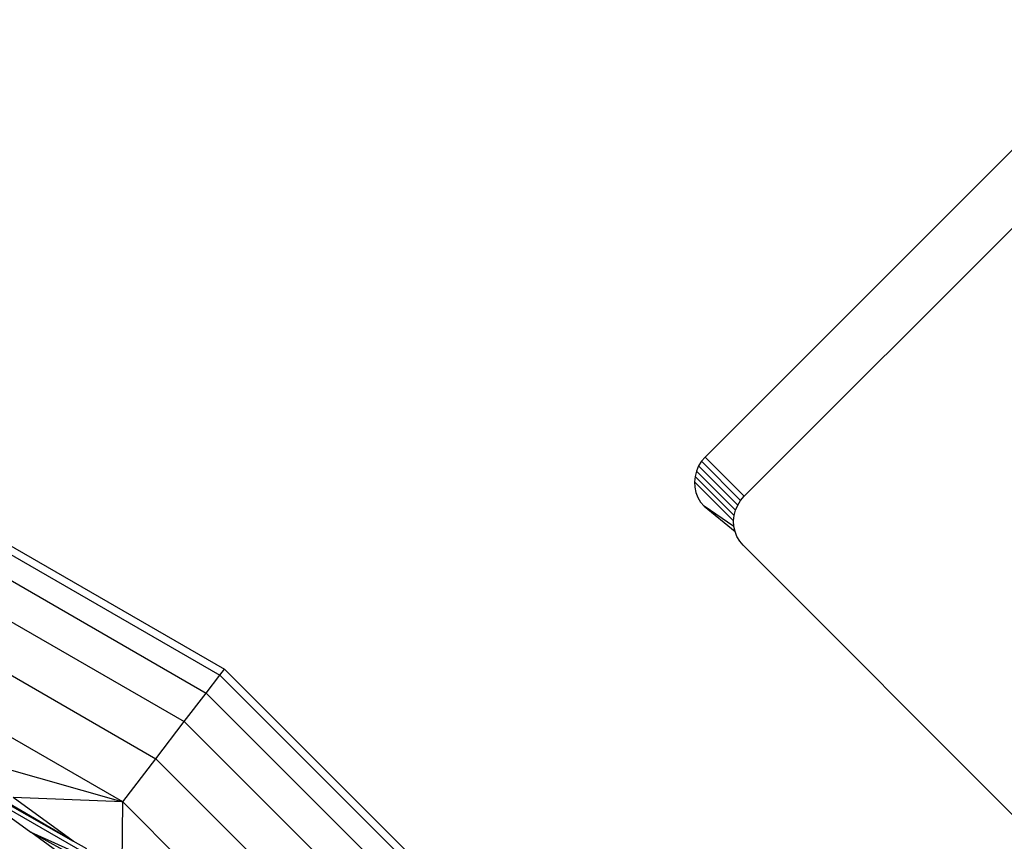
# Model space of a CAD drawing. Extents: x -46.6 to 49.4, y -25.9 to 22.1.
# Drawn here: x -38.9 to -38.3, y 15 to 15.4 of the extents above; entities that cross this region are included whole.
import ezdxf

# ---------------------------------------------------------------- set-up
doc = ezdxf.new("R2010")
doc.units = 0
doc.header["$MEASUREMENT"] = 0
doc.layers.get('0').update_dxf_attribs({"linetype": 'CONTINUOUS'})

msp = doc.modelspace()

# ---------------------------------------------------------------- linework, layer by layer
for p, q in [((-38.23207, 15.46386), (-38.50793, 15.188)), ((-38.48635, 15.16641), (-38.21048, 15.44228)), ((-38.50994, 15.18566), (-38.51157, 15.18306)), ((-38.50793, 15.188), (-38.50994, 15.18566)), ((-38.48836, 15.16408), (-38.50994, 15.18566)), ((-38.50793, 15.188), (-38.48635, 15.16641)), ((-38.51279, 15.18025), (-38.51355, 15.17731)), ((-38.51157, 15.18306), (-38.51279, 15.18025)), ((-38.51279, 15.18025), (-38.4912, 15.15867)), ((-38.51157, 15.18306), (-38.48999, 15.16148)), ((-38.51355, 15.17731), (-38.51386, 15.1743)), ((-38.51386, 15.1743), (-38.49227, 15.15272)), ((-38.51386, 15.1743), (-38.51369, 15.1713)), ((-38.49197, 15.15572), (-38.51355, 15.17731)), ((-38.51369, 15.1713), (-38.51305, 15.16839)), ((-38.51305, 15.16839), (-38.51196, 15.16563)), ((-38.51196, 15.16563), (-38.51044, 15.1631)), ((-38.51044, 15.1631), (-38.50854, 15.16085)), ((-38.48999, 15.16148), (-38.48836, 15.16408)), ((-38.48836, 15.16408), (-38.48635, 15.16641)), ((-38.50854, 15.16085), (-38.49147, 15.1468)), ((-38.4921, 15.14972), (-38.50854, 15.16085)), ((-38.49197, 15.15572), (-38.4912, 15.15867)), ((-38.4912, 15.15867), (-38.48999, 15.16148)), ((-38.49227, 15.15272), (-38.49197, 15.15572)), ((-38.4921, 15.14972), (-38.49227, 15.15272)), ((-38.90858, 15.14893), (-38.77332, 15.07089)), ((-38.49147, 15.1468), (-38.4921, 15.14972)), ((-38.49038, 15.14405), (-38.49147, 15.1468)), ((-38.9102, 15.14501), (-38.77591, 15.06752)), ((-38.48886, 15.14151), (-38.49038, 15.14405)), ((-38.48695, 15.13927), (-38.48886, 15.14151)), ((-38.33178, 14.98409), (-38.48695, 15.13927)), ((-38.91496, 15.13351), (-38.78348, 15.05764)), ((-38.92254, 15.11521), (-38.79554, 15.04193)), ((-38.93241, 15.09136), (-38.81124, 15.02145)), ((-38.77591, 15.06752), (-38.77332, 15.07089)), ((-38.77332, 15.07089), (-38.66288, 14.9605)), ((-38.78348, 15.05764), (-38.77591, 15.06752)), ((-38.77591, 15.06752), (-38.66625, 14.95792)), ((-38.82953, 14.9976), (-38.9439, 15.06359)), ((-38.79554, 15.04193), (-38.78348, 15.05764)), ((-38.78348, 15.05764), (-38.67612, 14.95034)), ((-38.81124, 15.02145), (-38.79554, 15.04193)), ((-38.79554, 15.04193), (-38.69183, 14.93828)), ((-38.95674, 15.03257), (-38.85682, 14.97597)), ((-38.85682, 14.97597), (-38.95624, 15.03379)), ((-38.95734, 15.03113), (-38.85091, 14.96973)), ((-38.82953, 14.9976), (-38.81124, 15.02145)), ((-38.81124, 15.02145), (-38.7123, 14.92256)), ((-38.90659, 15.01961), (-38.82953, 14.9976)), ((-38.82953, 14.9976), (-38.89002, 15.00007)), ((-38.85682, 14.97597), (-38.89002, 15.00007)), ((-38.82989, 14.95641), (-38.82953, 14.9976)), ((-38.73614, 14.90426), (-38.82953, 14.9976)), ((-38.89514, 14.9917), (-38.88027, 14.9809)), ((-38.83626, 14.94895), (-38.88027, 14.9809)), ((-38.85359, 14.96623), (-38.88027, 14.9809)), ((-38.88027, 14.9809), (-38.85215, 14.96811)), ((-38.84936, 14.97174), (-38.85682, 14.97597))]:
    msp.add_line(p, q)

doc.saveas('drawing.dxf')
